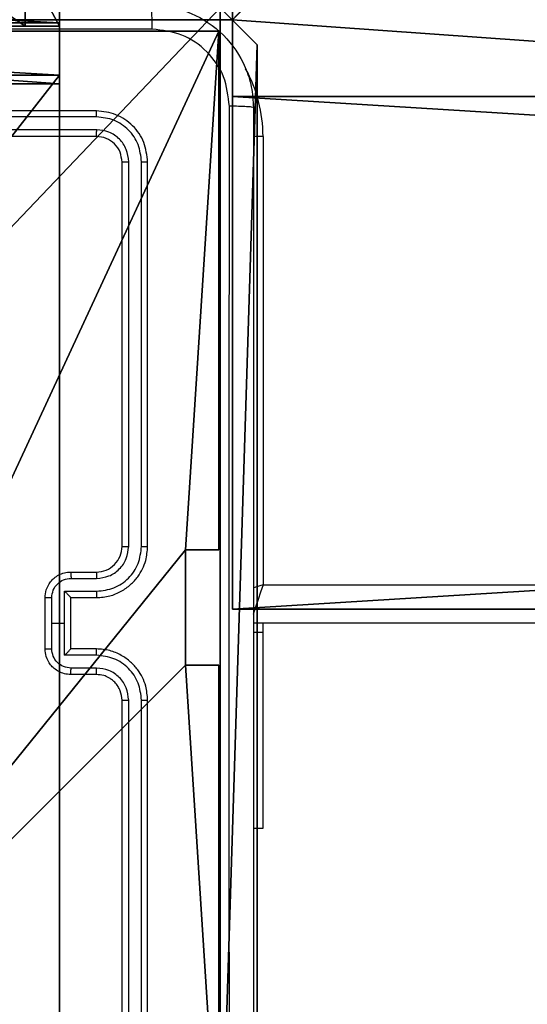
# Model space of a CAD drawing. Units: centimetres. Extents: x -321 to 371, y -319 to 318.
# Drawn here: x 13 to 17, y -116 to -108 of the extents above; entities that cross this region are included whole.
import ezdxf

# ---------------------------------------------------------------- set-up
doc = ezdxf.new("R2010")
doc.units = ezdxf.units.CM
doc.header["$LTSCALE"] = 2.54
doc.layers.get('0').update_dxf_attribs({"true_color": 0xff5454})
doc.layers.add('VP-EQ', color=7, linetype='Continuous', true_color=0x8a3492)

# ---------------------------------------------------------------- blocks, each defined once
blk = doc.blocks.new('Grupuj_229')
at = {"color": 28, "true_color": 0x301b02}
for p, q in [((4.6, 74), (4.6, 69.4)), ((69.4, 74), (4.6, 74)), ((69.4, 74, 1.5179), (4.6, 74, 1.5179)), ((4.6, 74, 1.5179), (4.6, 69.4, 1.5179)), ((69.4, 74), (4.6, 74)), ((4.6, 74), (4.6, 74, 1.5179)), ((69.4, 74, 1.5179), (4.6, 74, 1.5179)), ((4.6, 74), (4.6, 69.4)), ((4.6, 74, 1.5179), (4.6, 69.4, 1.5179)), ((4.6, 74), (4.6, 74, 1.5179)), ((4.6, 69.4), (0, 69.4)), ((4.6, 69.4, 1.5179), (0, 69.4, 1.5179)), ((4.6, 69.4), (0, 69.4)), ((4.6, 69.4, 1.5179), (0, 69.4, 1.5179)), ((4.6, 69.4), (4.6, 69.4, 1.5179)), ((4.6, 69.4), (4.6, 69.4, 1.5179))]:
    blk.add_line(p, q, dxfattribs=at)
at = {"color": 0}
mesh = blk.add_polyface(dxfattribs=at)
corners = [(69.4, 74), (4.6, 69.4), (4.6, 74), (69.4, 4.6), (69.4, 69.4), (74, 4.6), (74, 69.4), (0, 69.4), (4.6, 4.6), (0, 4.6), (4.6, 0), (69.4, 0)]
mesh.append_faces([[corners[k] for k in face] for face in [(0, 1, 2), (5, 4, 6), (7, 8, 9)]], dxfattribs={"vtx0": -1, "color": 0})
mesh.append_faces([[corners[k] for k in face] for face in [(3, 4, 5), (8, 1, 10), (10, 1, 11), (11, 1, 3)]], dxfattribs={"vtx0": -1, "vtx1": -1, "color": 0})
mesh.append_faces([[corners[k] for k in face] for face in [(1, 0, 3)]], dxfattribs={"vtx0": -1, "vtx1": -1, "vtx2": -1, "color": 0})
mesh.append_faces([[corners[k] for k in face] for face in [(3, 0, 4), (8, 7, 1)]], dxfattribs={"vtx0": -1, "vtx2": -1, "color": 0})
mesh = blk.add_polyface(dxfattribs=at)
corners = [(69.4, 0, 1.5179), (4.6, 4.6, 1.5179), (4.6, 0, 1.5179), (4.6, 69.4, 1.5179), (74, 4.6, 1.5179), (69.4, 69.4, 1.5179), (69.4, 4.6, 1.5179), (74, 69.4, 1.5179), (69.4, 74, 1.5179), (4.6, 74, 1.5179), (0, 69.4, 1.5179), (0, 4.6, 1.5179)]
mesh.append_faces([[corners[k] for k in face] for face in [(0, 1, 2), (5, 4, 7), (3, 8, 9), (1, 10, 11)]], dxfattribs={"vtx0": -1, "color": 0})
mesh.append_faces([[corners[k] for k in face] for face in [(4, 5, 6), (6, 3, 0), (8, 6, 5), (10, 1, 3)]], dxfattribs={"vtx0": -1, "vtx1": -1, "color": 0})
mesh.append_faces([[corners[k] for k in face] for face in [(1, 0, 3), (8, 3, 6)]], dxfattribs={"vtx0": -1, "vtx1": -1, "vtx2": -1, "color": 0})
at = {"color": 28, "true_color": 0x301b02}
mesh = blk.add_polyface(dxfattribs=at)
corners = [(4.6, 74, 1.5179), (69.4, 74), (4.6, 74), (69.4, 74, 1.5179)]
mesh.append_faces([[corners[k] for k in face] for face in [(0, 1, 2), (1, 0, 3)]], dxfattribs={"vtx0": -1, "color": 28})
mesh = blk.add_polyface(dxfattribs=at)
corners = [(4.6, 74, 1.5179), (4.6, 69.4), (4.6, 69.4, 1.5179), (4.6, 74)]
mesh.append_faces([[corners[k] for k in face] for face in [(0, 1, 2), (1, 0, 3)]], dxfattribs={"vtx0": -1, "color": 28})
mesh = blk.add_polyface(dxfattribs=at)
corners = [(0, 69.4, 1.5179), (4.6, 69.4), (0, 69.4), (4.6, 69.4, 1.5179)]
mesh.append_faces([[corners[k] for k in face] for face in [(0, 1, 2), (1, 0, 3)]], dxfattribs={"vtx0": -1, "color": 28})
blk = doc.blocks.new('Grupuj_180')
at = {"color": 0}
for p, q in [((0, 4), (64.8, 4)), ((0, 4), (64.8, 4)), ((0, 4, 4), (64.8, 4, 4)), ((0, 4, 4), (64.8, 4, 4)), ((64.8, 4), (64.8, 0)), ((64.8, 4), (64.8, 4, 4)), ((64.8, 4, 4), (64.8, 0, 4)), ((64.8, 4), (64.8, 0)), ((64.8, 4), (64.8, 4, 4)), ((64.8, 4, 4), (64.8, 0, 4)), ((64.8, 0), (0, 0)), ((64.8, 0, 4), (0, 0, 4)), ((64.8, 0), (0, 0)), ((64.8, 0, 4), (0, 0, 4)), ((64.8, 0), (64.8, 0, 4)), ((64.8, 0), (64.8, 0, 4))]:
    blk.add_line(p, q, dxfattribs=at)
mesh = blk.add_polyface(dxfattribs=at)
corners = [(64.8, 4), (0, 0), (0, 4), (64.8, 0)]
mesh.append_faces([[corners[k] for k in face] for face in [(0, 1, 2), (1, 0, 3)]], dxfattribs={"vtx0": -1, "color": 0})
mesh = blk.add_polyface(dxfattribs=at)
corners = [(0, 4), (64.8, 4, 4), (64.8, 4), (0, 4, 4)]
mesh.append_faces([[corners[k] for k in face] for face in [(0, 1, 2), (1, 0, 3)]], dxfattribs={"vtx0": -1, "color": 0})
mesh = blk.add_polyface(dxfattribs=at)
corners = [(64.8, 0, 4), (0, 4, 4), (0, 0, 4), (64.8, 4, 4)]
mesh.append_faces([[corners[k] for k in face] for face in [(0, 1, 2), (1, 0, 3)]], dxfattribs={"vtx0": -1, "color": 0})
mesh = blk.add_polyface(dxfattribs=at)
corners = [(64.8, 4), (64.8, 0, 4), (64.8, 0), (64.8, 4, 4)]
mesh.append_faces([[corners[k] for k in face] for face in [(0, 1, 2), (1, 0, 3)]], dxfattribs={"vtx0": -1, "color": 0})
mesh = blk.add_polyface(dxfattribs=at)
corners = [(64.8, 0), (0, 0, 4), (0, 0), (64.8, 0, 4)]
mesh.append_faces([[corners[k] for k in face] for face in [(0, 1, 2), (1, 0, 3)]], dxfattribs={"vtx0": -1, "color": 0})
blk = doc.blocks.new('Grupuj_228')
at = {"color": 0, "rotation": 180}
blk.add_blockref('Grupuj_180', (69.4, 74), dxfattribs=at)
blk = doc.blocks.new('Grupuj_181')
at = {"color": 18, "true_color": 0x020202, "extrusion": (0, -8.32667e-16, -1), "rotation": 180}
blk.add_blockref('Grupuj_229', (0, 74, -5.5179), dxfattribs=at)
at = {"color": 18, "true_color": 0x060606, "extrusion": (0, -8.32667e-16, -1), "rotation": 180}
blk.add_blockref('Grupuj_228', (0, 74, -4), dxfattribs=at)
blk = doc.blocks.new('podest_kwadratowy_LOW')
at = {"color": 18, "true_color": 0x020202}
blk.add_blockref('Grupuj_181', (0, -10.3263, 1.7386), dxfattribs=at)
blk = doc.blocks.new('Komponent_46')
at = {"color": 0}
for p, q in [((4.9498, 9, 188.2241), (9, 9, 188.2241)), ((4.9498, 9, 188.2241), (9, 9, 188.2241)), ((4.9498, 9, 86.4304), (9, 9, 86.4304)), ((9, 9, 188.2241), (9, 4.9502, 188.2241)), ((9, 9, 86.4304), (9, 9, 188.2241)), ((9, 9, 86.4304), (9, 4.9502, 86.4304)), ((9, 9, 86.4304), (9, 9, 188.2241)), ((9, 9, 188.2241), (9, 4.9502, 188.2241)), ((8.7424, 4.0502, 188.2241), (8.7424, 4.9502, 188.2241)), ((8.7424, 4.9502, 188.2241), (9, 4.9502, 188.2241)), ((8.7424, 4.9502, 188.2241), (9, 4.9502, 188.2241)), ((8.7424, 4.9502, 86.4304), (8.7424, 4.9502, 188.2241)), ((8.7424, 4.9502, 86.4304), (9, 4.9502, 86.4304)), ((8.7424, 4.0502, 86.4304), (8.7424, 4.9502, 86.4304)), ((8.7424, 4.9502, 86.4304), (8.7424, 4.9502, 188.2241)), ((8.7424, 4.0502, 188.2241), (8.7424, 4.9502, 188.2241)), ((9, 4.9502, 86.4304), (9, 4.9502, 188.2241)), ((9, 4.9502, 86.4304), (9, 4.9502, 188.2241)), ((8.7424, 4.0502, 188.2241), (9, 4.0502, 188.2241)), ((8.7424, 4.0502, 86.4304), (8.7424, 4.0502, 188.2241)), ((8.7424, 4.0502, 86.4304), (8.7424, 4.0502, 188.2241)), ((8.7424, 4.0502, 188.2241), (9, 4.0502, 188.2241)), ((8.7424, 4.0502, 86.4304), (9, 4.0502, 86.4304)), ((9, 4.0502, 188.2241), (9, 0, 188.2241)), ((9, 4.0502, 86.4304), (9, 0, 86.4304)), ((9, 4.0502, 86.4304), (9, 4.0502, 188.2241)), ((9, 4.0502, 188.2241), (9, 0, 188.2241)), ((9, 4.0502, 86.4304), (9, 4.0502, 188.2241))]:
    blk.add_line(p, q, dxfattribs=at)
at = {"color": 59, "true_color": 0x614a34}
mesh = blk.add_polyface(dxfattribs=at)
corners = [(9, 0, 188.2241), (4.95, 0.2576, 188.2241), (4.95, 0, 188.2241), (8.7424, 4.0502, 188.2241), (9, 4.0502, 188.2241), (0, 0, 188.2241), (0.2576, 4.05, 188.2241), (0, 4.05, 188.2241), (4.05, 0, 188.2241), (0.2576, 4.95, 188.2241), (4.0498, 8.7424, 188.2241), (4.05, 0.2576, 188.2241), (4.9498, 8.7424, 188.2241), (4.9498, 9, 188.2241), (9, 9, 188.2241), (8.7424, 4.9502, 188.2241), (9, 4.9502, 188.2241), (0, 9, 188.2241), (0, 4.95, 188.2241), (4.0498, 9, 188.2241)]
mesh.append_faces([[corners[k] for k in face] for face in [(0, 1, 2), (3, 0, 4), (5, 6, 7), (14, 15, 16), (9, 17, 18)]], dxfattribs={"vtx0": -1, "color": 59})
mesh.append_faces([[corners[k] for k in face] for face in [(6, 8, 9), (10, 11, 12), (12, 1, 13), (13, 1, 14), (15, 1, 3), (17, 9, 19), (19, 9, 10)]], dxfattribs={"vtx0": -1, "vtx1": -1, "color": 59})
mesh.append_faces([[corners[k] for k in face] for face in [(1, 0, 3), (9, 8, 10), (14, 1, 15)]], dxfattribs={"vtx0": -1, "vtx1": -1, "vtx2": -1, "color": 59})
mesh.append_faces([[corners[k] for k in face] for face in [(6, 5, 8), (10, 8, 11), (12, 11, 1)]], dxfattribs={"vtx0": -1, "vtx2": -1, "color": 59})
mesh = blk.add_polyface(dxfattribs=at)
corners = [(4.9498, 9, 188.2241), (9, 9, 86.4304), (4.9498, 9, 86.4304), (9, 9, 188.2241)]
mesh.append_faces([[corners[k] for k in face] for face in [(0, 1, 2), (1, 0, 3)]], dxfattribs={"vtx0": -1, "color": 59})
mesh = blk.add_polyface(dxfattribs=at)
corners = [(9, 9, 86.4304), (9, 4.9502, 188.2241), (9, 4.9502, 86.4304), (9, 9, 188.2241)]
mesh.append_faces([[corners[k] for k in face] for face in [(0, 1, 2), (1, 0, 3)]], dxfattribs={"vtx0": -1, "color": 59})
mesh = blk.add_polyface(dxfattribs=at)
corners = [(9, 4.9502, 188.2241), (8.7424, 4.9502, 86.4304), (9, 4.9502, 86.4304), (8.7424, 4.9502, 188.2241)]
mesh.append_faces([[corners[k] for k in face] for face in [(0, 1, 2), (1, 0, 3)]], dxfattribs={"vtx0": -1, "color": 59})
mesh = blk.add_polyface(dxfattribs=at)
corners = [(8.7424, 4.9502, 86.4304), (8.7424, 4.0502, 188.2241), (8.7424, 4.0502, 86.4304), (8.7424, 4.9502, 188.2241)]
mesh.append_faces([[corners[k] for k in face] for face in [(0, 1, 2), (1, 0, 3)]], dxfattribs={"vtx0": -1, "color": 59})
mesh = blk.add_polyface(dxfattribs=at)
corners = [(8.7424, 4.0502, 188.2241), (9, 4.0502, 86.4304), (8.7424, 4.0502, 86.4304), (9, 4.0502, 188.2241)]
mesh.append_faces([[corners[k] for k in face] for face in [(0, 1, 2), (1, 0, 3)]], dxfattribs={"vtx0": -1, "color": 59})
mesh = blk.add_polyface(dxfattribs=at)
corners = [(9, 4.0502, 86.4304), (9, 0, 188.2241), (9, 0, 86.4304), (9, 4.0502, 188.2241)]
mesh.append_faces([[corners[k] for k in face] for face in [(0, 1, 2), (1, 0, 3)]], dxfattribs={"vtx0": -1, "color": 59})
blk = doc.blocks.new('Grupuj_203')
at = {"color": 0}
for p, q in [((0.2886, 26.6, 1.5), (0, 25.7902, 1.5)), ((0.2886, 26.6), (0, 25.7902)), ((0.2886, 26.6), (0, 25.7902)), ((0.2886, 26.6, 1.5), (0, 25.7902, 1.5)), ((0, 25.7902, 1.5), (0, 0.8098, 1.5)), ((0, 25.7902, 1.5), (0, 0.8098, 1.5)), ((0, 25.7902), (0, 25.7902, 1.5)), ((0, 25.7902), (0, 0.8098)), ((0, 25.7902), (0, 0.8098)), ((0, 25.7902), (0, 25.7902, 1.5))]:
    blk.add_line(p, q, dxfattribs=at)
mesh = blk.add_polyface(dxfattribs=at)
corners = [(0.2886, 0, 1.5), (0, 25.7902, 1.5), (0, 0.8098, 1.5), (0.2886, 26.6, 1.5), (9.3114, 0, 1.5), (9.3114, 26.6, 1.5), (9.6, 0.8098, 1.5), (9.6, 25.7902, 1.5)]
mesh.append_faces([[corners[k] for k in face] for face in [(0, 1, 2), (5, 6, 7)]], dxfattribs={"vtx0": -1, "color": 0})
mesh.append_faces([[corners[k] for k in face] for face in [(1, 0, 3), (3, 4, 5)]], dxfattribs={"vtx0": -1, "vtx1": -1, "color": 0})
mesh.append_faces([[corners[k] for k in face] for face in [(3, 0, 4), (5, 4, 6)]], dxfattribs={"vtx0": -1, "vtx2": -1, "color": 0})
mesh = blk.add_polyface(dxfattribs=at)
corners = [(0, 25.7902), (0.2886, 0), (0, 0.8098), (0.2886, 26.6), (9.3114, 0), (9.3114, 26.6), (9.6, 25.7902), (9.6, 0.8098)]
mesh.append_faces([[corners[k] for k in face] for face in [(0, 1, 2), (4, 6, 7)]], dxfattribs={"vtx0": -1, "color": 0})
mesh.append_faces([[corners[k] for k in face] for face in [(1, 3, 4)]], dxfattribs={"vtx0": -1, "vtx1": -1, "color": 0})
mesh.append_faces([[corners[k] for k in face] for face in [(1, 0, 3), (4, 3, 5), (4, 5, 6)]], dxfattribs={"vtx0": -1, "vtx2": -1, "color": 0})
mesh = blk.add_polyface(dxfattribs=at)
corners = [(0.2886, 26.6, 1.5), (0, 25.7902), (0, 25.7902, 1.5), (0.2886, 26.6)]
mesh.append_faces([[corners[k] for k in face] for face in [(0, 1, 2), (1, 0, 3)]], dxfattribs={"vtx0": -1, "color": 0})
mesh = blk.add_polyface(dxfattribs=at)
corners = [(0, 0.8098, 1.5), (0, 25.7902), (0, 0.8098), (0, 25.7902, 1.5)]
mesh.append_faces([[corners[k] for k in face] for face in [(0, 1, 2), (1, 0, 3)]], dxfattribs={"vtx0": -1, "color": 0})
blk = doc.blocks.new('3DGeom_3912_Defintion_1')
at = {"color": 18, "true_color": 0x030303, "yscale": 0.3564000000000001, "rotation": 360}
blk.add_blockref('Grupuj_203', (-4.7217, -4.7842, -0.4824), dxfattribs=at)
blk = doc.blocks.new('Grupuj_150')
at = {"color": 0, "extrusion": (8.93165e-17, -4.44089e-16, -1)}
blk.add_blockref('3DGeom_3912_Defintion_1', (-4.8783, 4.7842, -189.2417), dxfattribs=at)
at = {"color": 0}
blk.add_blockref('Komponent_46', (0.3, 0.3), dxfattribs=at)
blk = doc.blocks.new('noga_WOODEN_LOW')
at = {"color": 0}
blk.add_blockref('Grupuj_150', (0, 0), dxfattribs=at)
blk = doc.blocks.new('Grupuj_102')
at = {"color": 0}
for p, q in [((9.1365, 0), (9.1365, 6.5)), ((9.1365, 0), (9.1365, 6.5)), ((9.2052, 0, 0.5), (9.2052, 6.5, 0.5)), ((9.2052, 0, 0.5), (9.2052, 6.5, 0.5)), ((9.5877, 6.5, 7.5), (9.5877, 0, 7.5)), ((9.5877, 0, 0.8825), (9.5877, 6.5, 0.8825)), ((9.5877, 6.5, 7.5), (9.5877, 0, 7.5)), ((9.5877, 0, 0.8825), (9.5877, 6.5, 0.8825)), ((9.5877, 6.5, 7.5), (9.5877, 0, 7.5)), ((9.6121, 0, 0.1274), (9.6121, 6.5, 0.1274)), ((9.6121, 0, 0.1274), (9.6121, 6.5, 0.1274)), ((9.5877, 0.2679, 8.5), (10.0877, 0.2679, 8.5)), ((9.5877, 0.2679, 8.5), (10.0877, 0.2679, 8.5)), ((0.8825, 0, 0.5), (9.2052, 0, 0.5)), ((0.8825, 0, 0.5), (9.2052, 0, 0.5)), ((9.1365, 0), (0.9511, 0)), ((9.1365, 0), (0.9511, 0)), ((9.5877, 0, 0.8825), (9.2052, 0, 0.5)), ((9.5877, 0, 0.8825), (9.2052, 0, 0.5)), ((9.5877, 0, 7.5), (10.0877, 0, 7.5)), ((9.5877, 0, 0.8825), (9.5877, 0, 7.5)), ((9.5877, 0, 7.5), (10.0877, 0, 7.5)), ((9.5877, 0, 0.8825), (9.5877, 0, 7.5)), ((9.5877, 0, 7.5), (10.0877, 0, 7.5))]:
    blk.add_line(p, q, dxfattribs=at)
at = {"color": 0, "extrusion": (1, 0, 0)}
blk.add_arc((2, 7.5, 9.5877), 2, 90, 180, dxfattribs=at)
blk.add_arc((2, 7.5, 9.5877), 2, 90, 180, dxfattribs=at)
blk.add_arc((2, 7.5, 9.5877), 2, 90, 180, dxfattribs=at)
blk.add_arc((2, 7.5, 9.5877), 2, 90, 180, dxfattribs=at)
at = {"color": 0, "extrusion": (-3.79496e-14, 1, 7.51991e-17)}
blk.add_arc((-9.1365, 0.9511), 0.9511, 180, 270, dxfattribs=at)
blk.add_arc((-9.1365, 0.9511), 0.9511, 180, 270, dxfattribs=at)
blk.add_arc((-9.1365, 0.9511), 0.9511, 180, 270, dxfattribs=at)
blk.add_arc((-9.1365, 0.9511), 0.9511, 180, 270, dxfattribs=at)
at = {"color": 0}
mesh = blk.add_polyface(dxfattribs=at)
corners = [(9.2052, 0, 0.5), (0.8825, 6.5, 0.5), (0.8825, 0, 0.5), (9.2052, 6.5, 0.5)]
mesh.append_faces([[corners[k] for k in face] for face in [(0, 1, 2), (1, 0, 3)]], dxfattribs={"vtx0": -1, "color": 0})
mesh = blk.add_polyface(dxfattribs=at)
corners = [(9.1365, 6.5), (0.9511, 0), (0.9511, 6.5), (9.1365, 0)]
mesh.append_faces([[corners[k] for k in face] for face in [(0, 1, 2), (1, 0, 3)]], dxfattribs={"vtx0": -1, "color": 0})
mesh = blk.add_polyface(dxfattribs=at)
corners = [(9.6121, 6.5, 0.1274), (9.1365, 0), (9.1365, 6.5), (9.6121, 0, 0.1274)]
mesh.append_faces([[corners[k] for k in face] for face in [(0, 1, 2), (1, 0, 3)]], dxfattribs={"vtx0": -1, "color": 0})
mesh = blk.add_polyface(dxfattribs=at)
corners = [(9.5877, 6.5, 0.8825), (9.2052, 0, 0.5), (9.5877, 0, 0.8825), (9.2052, 6.5, 0.5)]
mesh.append_faces([[corners[k] for k in face] for face in [(0, 1, 2), (1, 0, 3)]], dxfattribs={"vtx0": -1, "color": 0})
mesh = blk.add_polyface(dxfattribs=at)
corners = [(10.0877, 0, 7.5), (9.5877, 6.5, 7.5), (9.5877, 0, 7.5), (10.0877, 6.5, 7.5)]
mesh.append_faces([[corners[k] for k in face] for face in [(0, 1, 2), (1, 0, 3)]], dxfattribs={"vtx0": -1, "color": 0})
mesh = blk.add_polyface(dxfattribs=at)
corners = [(9.5877, 6.5, 7.5), (9.5877, 0, 0.8825), (9.5877, 0, 7.5), (9.5877, 6.5, 0.8825)]
mesh.append_faces([[corners[k] for k in face] for face in [(0, 1, 2), (1, 0, 3)]], dxfattribs={"vtx0": -1, "color": 0})
mesh = blk.add_polyface(dxfattribs=at)
corners = [(9.5877, 0.2679, 8.5), (9.5877, 6.5, 7.5), (9.5877, 0, 7.5), (9.5877, 1, 9.2321), (9.5877, 2, 9.5), (9.5877, 4.5, 9.5), (9.5877, 5.5, 9.2321), (9.5877, 6.2321, 8.5)]
mesh.append_faces([[corners[k] for k in face] for face in [(0, 1, 2), (1, 6, 7)]], dxfattribs={"vtx0": -1, "color": 0})
mesh.append_faces([[corners[k] for k in face] for face in [(1, 0, 3), (1, 3, 4), (1, 4, 5), (1, 5, 6)]], dxfattribs={"vtx0": -1, "vtx2": -1, "color": 0})
mesh = blk.add_polyface(dxfattribs=at)
corners = [(9.9603, 6.5, 0.4756), (9.6121, 0, 0.1274), (9.6121, 6.5, 0.1274), (9.9603, 0, 0.4756)]
mesh.append_faces([[corners[k] for k in face] for face in [(0, 1, 2), (1, 0, 3)]], dxfattribs={"vtx0": -1, "color": 0})
mesh = blk.add_polyface(dxfattribs=at)
corners = [(10.0877, 1, 9.2321), (9.5877, 0.2679, 8.5), (10.0877, 0.2679, 8.5), (9.5877, 1, 9.2321)]
mesh.append_faces([[corners[k] for k in face] for face in [(0, 1, 2), (1, 0, 3)]], dxfattribs={"vtx0": -1, "color": 0})
mesh = blk.add_polyface(dxfattribs=at)
corners = [(10.0877, 0.2679, 8.5), (9.5877, 0, 7.5), (10.0877, 0, 7.5), (9.5877, 0.2679, 8.5)]
mesh.append_faces([[corners[k] for k in face] for face in [(0, 1, 2), (1, 0, 3)]], dxfattribs={"vtx0": -1, "color": 0})
mesh = blk.add_polyface(dxfattribs=at)
corners = [(9.6121, 0, 0.1274), (0.9511, 0), (9.1365, 0), (0.4756, 0, 0.1274), (9.9603, 0, 0.4756), (0.1274, 0, 0.4756), (9.2052, 0, 0.5), (10.0877, 0, 0.9511), (9.5877, 0, 0.8825), (9.5877, 0, 7.5), (10.0877, 0, 7.5), (0.8825, 0, 0.5), (0, 0, 0.9511), (0.5, 0, 0.8825), (0.5, 0, 7.5), (0, 0, 7.5)]
mesh.append_faces([[corners[k] for k in face] for face in [(0, 1, 2), (9, 7, 10), (12, 14, 15)]], dxfattribs={"vtx0": -1, "color": 0})
mesh.append_faces([[corners[k] for k in face] for face in [(1, 0, 3), (3, 4, 5), (6, 7, 8), (8, 7, 9), (5, 11, 12), (11, 5, 6)]], dxfattribs={"vtx0": -1, "vtx1": -1, "color": 0})
mesh.append_faces([[corners[k] for k in face] for face in [(5, 4, 6)]], dxfattribs={"vtx0": -1, "vtx1": -1, "vtx2": -1, "color": 0})
mesh.append_faces([[corners[k] for k in face] for face in [(3, 0, 4), (6, 4, 7), (12, 11, 13), (12, 13, 14)]], dxfattribs={"vtx0": -1, "vtx2": -1, "color": 0})
blk = doc.blocks.new('Grupuj_105')
at = {"color": 0}
blk.add_blockref('Grupuj_102', (0, 0, 9.5033), dxfattribs=at)
blk = doc.blocks.new('kotwa_WOODEN_LOW')
at = {"color": 254, "true_color": 0xe2e2e2}
blk.add_blockref('Grupuj_105', (0, 0), dxfattribs=at)
blk = doc.blocks.new('Grupuj_106')
at = {"color": 0, "rotation": 89.9999999999884}
blk.add_blockref('kotwa_WOODEN_LOW', (8.0576, 0), dxfattribs=at)
at = {"color": 0}
blk.add_blockref('noga_WOODEN_LOW', (0, 0.2489, -76.4264), dxfattribs=at)
blk = doc.blocks.new('Grupuj_1')
at = {"color": 0}
for name, p in [('podest_kwadratowy_LOW', (181.1551, 65.4882, 27.7476)), ('Grupuj_106', (176.3475, 50.1242))]:
    blk.add_blockref(name, p, dxfattribs=at)
blk = doc.blocks.new('1503')
at = {"color": 7, "linetype": 'Continuous', "lineweight": 25}
for p, q in [((1082.0195, 690.0848), (1079.0195, 690.0848)), ((1082.0219, 690.0374), (1079.0199, 690.0374)), ((1082.0195, 689.8848), (1079.0195, 689.8848)), ((1082.0219, 689.9374), (1079.0199, 689.9373)), ((1083.3195, 689.8848), (1083.3195, 686.3848)), ((1082.2195, 686.6848), (1082.2195, 689.6848)), ((1082.272, 686.6852), (1082.2721, 689.6872)), ((1082.3721, 686.6852), (1082.3721, 689.6872)), ((1082.4195, 686.6848), (1082.4195, 689.6848)), ((1081.8195, 686.4848), (1082.0195, 686.4848)), ((1081.8217, 686.4351), (1082.0218, 686.4351)), ((1083.3195, 686.3848), (1147.5195, 686.3848)), ((1081.6195, 685.8848), (1081.6195, 686.2848)), ((1081.6716, 686.0848), (1081.6716, 686.285)), ((1081.7717, 686.335), (1082.0218, 686.335)), ((1081.7717, 686.0848), (1081.7717, 686.335)), ((1081.8195, 686.2849), (1081.8195, 686.2848)), ((1081.8195, 686.2848), (1082.0195, 686.2848)), ((1081.8195, 685.8848), (1081.8195, 686.2848)), ((1081.6716, 685.8847), (1081.6716, 686.0848)), ((1081.6716, 686.0848), (1081.7717, 686.0848)), ((1081.7717, 685.8347), (1081.7717, 686.0848)), ((1147.6195, 686.0848), (1083.2445, 686.0848)), ((1083.3195, 686.0135), (1083.3195, 686.0848)), ((1083.3195, 686.0135), (1083.2445, 686.0135)), ((1083.3195, 684.4848), (1083.3195, 686.0135)), ((1082.0195, 685.8848), (1081.8195, 685.8848)), ((1081.8195, 685.8848), (1081.8195, 685.8848)), ((1082.0218, 685.8347), (1081.7717, 685.8347)), ((1082.0218, 685.7346), (1081.8217, 685.7346)), ((1082.0195, 685.6848), (1081.8195, 685.6848)), ((1082.2195, 682.4848), (1082.2195, 685.4848)), ((1082.2721, 682.4825), (1082.272, 685.4845)), ((1082.3721, 682.4825), (1082.3721, 685.4845)), ((1082.4195, 682.4848), (1082.4195, 685.4848)), ((1083.2445, 684.4848), (1083.3195, 684.4848))]:
    blk.add_line(p, q, dxfattribs=at)
at = {"color": 8, "linetype": 'Continuous', "lineweight": 25}
blk.add_line((1083.3195, 689.8848), (1083.2433, 689.8848), dxfattribs=at)
at = {"color": 8, "linetype": 'Continuous', "lineweight": 25, "flags": 128}
for points in [[(1083.3195, 686.3848), (1083.261, 686.3653), (1083.2416, 686.3589)], [(1083.3195, 686.3848), (1083.3, 686.3263), (1083.2813, 686.27), (1083.264, 686.2182), (1083.2488, 686.1727), (1083.2422, 686.1529)]]:
    blk.add_lwpolyline(points, dxfattribs=at)
at = {"color": 8, "linetype": 'Continuous', "lineweight": 25}
blk.add_arc((1082.2195, 689.8848), 1.1, 0, 28.74555, dxfattribs=at)
at = {"color": 7, "linetype": 'Continuous', "lineweight": 25}
blk.add_arc((1082.0196, 686.6848), 0.2, 269.99536, 0.00464, dxfattribs=at)
for points, knots in [([(1082.4553, 690.7222), (1082.455, 690.7471), (1082.4546, 690.797), (1082.4521, 690.8587), (1082.4486, 690.9011), (1082.4459, 690.9069), (1082.4445, 690.9098)], [0, 0, 0, 0, 0.250427, 0.500152, 0.750073, 1, 1, 1, 1]), ([(1082.4445, 690.9098), (1082.4991, 690.9066), (1082.6067, 690.9002), (1082.8069, 690.8353), (1083.0246, 690.6898), (1083.1701, 690.472), (1083.2349, 690.2719), (1083.2413, 690.1643), (1083.2445, 690.1099)], [0, 0, 0, 0, 0.130545, 0.257579, 0.500013, 0.742676, 0.869629, 1, 1, 1, 1]), ([(1082.4553, 690.7222), (1081.5588, 690.7221), (1079.7659, 690.722), (1077.0732, 690.722), (1075.2803, 690.7221), (1074.3838, 690.7222)], [0, 0, 0, 0, 0.333336, 0.666664, 1, 1, 1, 1]), ([(1083.0569, 690.1206), (1083.0478, 690.1993), (1083.0297, 690.3568), (1082.8907, 690.556), (1082.6914, 690.6944), (1082.534, 690.7129), (1082.4553, 690.7222)], [0, 0, 0, 0, 0.249958, 0.500062, 0.749966, 1, 1, 1, 1]), ([(1083.0569, 682.0491), (1083.0568, 682.9456), (1083.0567, 684.7384), (1083.0567, 687.4312), (1083.0568, 689.2241), (1083.0569, 690.1206)], [0, 0, 0, 0, 0.333337, 0.666663, 1, 1, 1, 1]), ([(1083.2445, 690.1099), (1083.2416, 690.1112), (1083.2358, 690.1139), (1083.1934, 690.1174), (1083.1317, 690.1199), (1083.0818, 690.1203), (1083.0569, 690.1206)], [0, 0, 0, 0, 0.24994, 0.499867, 0.749566, 1, 1, 1, 1]), ([(1083.2445, 690.1099), (1083.2445, 689.2159), (1083.2445, 687.4277), (1083.2445, 684.742), (1083.2445, 682.9538), (1083.2445, 682.0598)], [0, 0, 0, 0, 0.333297, 0.666703, 1, 1, 1, 1]), ([(1082.0219, 690.0374), (1082.0218, 690.0445), (1082.0217, 690.0585), (1082.0211, 690.074), (1082.0203, 690.0831), (1082.0198, 690.0843), (1082.0195, 690.0848)], [0, 0, 0, 0, 0.279904, 0.559098, 0.779556, 1, 1, 1, 1]), ([(1082.4195, 689.6848), (1082.4135, 689.7373), (1082.4015, 689.8421), (1082.309, 689.9743), (1082.1767, 690.0668), (1082.0719, 690.0788), (1082.0195, 690.0848)], [0, 0, 0, 0, 0.250125, 0.50011, 0.750042, 1, 1, 1, 1]), ([(1082.3721, 689.6872), (1082.3666, 689.7329), (1082.3555, 689.8242), (1082.2883, 689.9219), (1082.218, 689.9801), (1082.1368, 690.0245), (1082.0678, 690.0323), (1082.0219, 690.0374)], [0, 0, 0, 0, 0.24962, 0.499202, 0.623797, 0.749852, 1, 1, 1, 1]), ([(1082.0195, 689.8848), (1082.0199, 689.8859), (1082.0206, 689.888), (1082.0214, 689.9021), (1082.0219, 689.9195), (1082.0219, 689.9314), (1082.0219, 689.9374)], [0, 0, 0, 0, 0.279831, 0.558879, 0.779346, 1, 1, 1, 1]), ([(1082.2195, 689.6848), (1082.2165, 689.7111), (1082.2105, 689.7635), (1082.1643, 689.8296), (1082.0981, 689.8758), (1082.0457, 689.8818), (1082.0195, 689.8848)], [0, 0, 0, 0, 0.2501811, 0.5001525, 0.7499851, 1, 1, 1, 1]), ([(1082.2721, 689.6872), (1082.2684, 689.72), (1082.2628, 689.7693), (1082.2311, 689.8273), (1082.1895, 689.8775), (1082.1198, 689.9255), (1082.0545, 689.9334), (1082.0219, 689.9374)], [0, 0, 0, 0, 0.250167, 0.376186, 0.50079, 0.750363, 1, 1, 1, 1]), ([(1082.2195, 689.6848), (1082.2206, 689.6852), (1082.2227, 689.6859), (1082.2368, 689.6867), (1082.2542, 689.6871), (1082.2661, 689.6872), (1082.2721, 689.6872)], [0, 0, 0, 0, 0.279796, 0.559097, 0.779461, 1, 1, 1, 1]), ([(1082.3721, 689.6872), (1082.3792, 689.6871), (1082.3932, 689.687), (1082.4087, 689.6864), (1082.4178, 689.6856), (1082.419, 689.6851), (1082.4195, 689.6848)], [0, 0, 0, 0, 0.279797, 0.559052, 0.77946, 1, 1, 1, 1]), ([(1082.0195, 686.2848), (1082.0546, 686.2875), (1082.1223, 686.2926), (1082.2134, 686.3311), (1082.2872, 686.3834), (1082.3573, 686.4613), (1082.4097, 686.5636), (1082.4165, 686.6478), (1082.4195, 686.6848)], [0, 0, 0, 0, 0.1676706, 0.323207, 0.4666159, 0.5978758, 0.8230322, 1, 1, 1, 1]), ([(1082.0218, 686.335), (1082.0677, 686.3403), (1082.1594, 686.351), (1082.2753, 686.4318), (1082.3553, 686.5479), (1082.3665, 686.6394), (1082.3721, 686.6852)], [0, 0, 0, 0, 0.2504581, 0.5001439, 0.7500819, 1, 1, 1, 1]), ([(1082.0218, 686.4351), (1082.0546, 686.4389), (1082.1201, 686.4465), (1082.2029, 686.5042), (1082.26, 686.5871), (1082.268, 686.6525), (1082.272, 686.6852)], [0, 0, 0, 0, 0.250446, 0.50013, 0.750096, 1, 1, 1, 1]), ([(1082.2195, 686.6848), (1082.2197, 686.6849), (1082.2202, 686.6849), (1082.2234, 686.685), (1082.2282, 686.6851), (1082.2348, 686.6851), (1082.2429, 686.6852), (1082.252, 686.6852), (1082.2619, 686.6852), (1082.2686, 686.6852), (1082.272, 686.6852)], [0, 0, 0, 0, 0.1250238, 0.2500929, 0.3751983, 0.4999117, 0.6246519, 0.749794, 0.8748727, 1, 1, 1, 1]), ([(1082.3721, 686.6852), (1082.3784, 686.6852), (1082.3909, 686.6852), (1082.4066, 686.6851), (1082.4173, 686.685), (1082.4188, 686.6849), (1082.4195, 686.6848)], [0, 0, 0, 0, 0.250116, 0.500031, 0.749925, 1, 1, 1, 1]), ([(1081.6195, 686.2848), (1081.6213, 686.305), (1081.6252, 686.3493), (1081.654, 686.4016), (1081.6903, 686.4394), (1081.7268, 686.4638), (1081.7708, 686.4813), (1081.803, 686.4836), (1081.8195, 686.4848)], [0, 0, 0, 0, 0.192733, 0.423103, 0.553033, 0.692532, 0.841518, 1, 1, 1, 1]), ([(1081.6716, 686.285), (1081.6739, 686.3047), (1081.6785, 686.344), (1081.7132, 686.3936), (1081.7629, 686.4279), (1081.8021, 686.4327), (1081.8217, 686.4351)], [0, 0, 0, 0, 0.250443, 0.5000939, 0.7500583, 1, 1, 1, 1]), ([(1081.8195, 686.4848), (1081.8199, 686.4839), (1081.8205, 686.4819), (1081.8212, 686.4687), (1081.8216, 686.4523), (1081.8217, 686.4408), (1081.8217, 686.4351)], [0, 0, 0, 0, 0.279847, 0.558981, 0.779374, 1, 1, 1, 1]), ([(1082.0195, 686.4848), (1082.0198, 686.4841), (1082.0204, 686.4825), (1082.0212, 686.4711), (1082.0217, 686.4546), (1082.0218, 686.4416), (1082.0218, 686.4351)], [0, 0, 0, 0, 0.25009, 0.499962, 0.749641, 1, 1, 1, 1]), ([(1081.6195, 686.2848), (1081.6198, 686.2848), (1081.6202, 686.2848), (1081.6233, 686.2849), (1081.6282, 686.2849), (1081.6347, 686.2849), (1081.6427, 686.285), (1081.6517, 686.2849), (1081.6615, 686.285), (1081.6682, 686.285), (1081.6716, 686.285)], [0, 0, 0, 0, 0.125065, 0.250164, 0.375296, 0.499952, 0.624828, 0.749738, 0.874926, 1, 1, 1, 1]), ([(1081.8195, 686.2849), (1081.8193, 686.2853), (1081.8189, 686.286), (1081.8156, 686.2898), (1081.8103, 686.2955), (1081.8013, 686.3049), (1081.7881, 686.3184), (1081.7772, 686.3295), (1081.7717, 686.335)], [0, 0, 0, 0, 0.1075366, 0.2242323, 0.3535694, 0.4975049, 0.7484839, 1, 1, 1, 1]), ([(1082.0218, 686.335), (1082.0218, 686.3284), (1082.0217, 686.3153), (1082.0212, 686.2987), (1082.0204, 686.2872), (1082.0198, 686.2856), (1082.0195, 686.2848)], [0, 0, 0, 0, 0.250116, 0.499993, 0.749758, 1, 1, 1, 1]), ([(1081.6195, 685.8848), (1081.6198, 685.8848), (1081.6202, 685.8848), (1081.6233, 685.8848), (1081.6282, 685.8848), (1081.6347, 685.8847), (1081.6427, 685.8847), (1081.6517, 685.8847), (1081.6615, 685.8847), (1081.6682, 685.8847), (1081.6716, 685.8847)], [0, 0, 0, 0, 0.125065, 0.250163, 0.375296, 0.499952, 0.624827, 0.749738, 0.874926, 1, 1, 1, 1]), ([(1081.8195, 685.6848), (1081.803, 685.686), (1081.7708, 685.6884), (1081.7268, 685.7058), (1081.6903, 685.7302), (1081.654, 685.768), (1081.6253, 685.8203), (1081.6213, 685.8647), (1081.6195, 685.8848)], [0, 0, 0, 0, 0.158488, 0.307452, 0.446956, 0.57689, 0.807336, 1, 1, 1, 1]), ([(1081.8217, 685.7346), (1081.8021, 685.737), (1081.7629, 685.7418), (1081.7131, 685.776), (1081.6785, 685.8257), (1081.6739, 685.865), (1081.6716, 685.8847)], [0, 0, 0, 0, 0.249921, 0.499864, 0.749578, 1, 1, 1, 1]), ([(1081.7717, 685.8347), (1081.7772, 685.8402), (1081.7881, 685.8513), (1081.8013, 685.8647), (1081.8103, 685.8742), (1081.8156, 685.8799), (1081.8189, 685.8837), (1081.8193, 685.8844), (1081.8195, 685.8848)], [0, 0, 0, 0, 0.251479, 0.502422, 0.646482, 0.775801, 0.892479, 1, 1, 1, 1]), ([(1082.0218, 685.8347), (1082.0218, 685.8412), (1082.0217, 685.8543), (1082.0212, 685.871), (1082.0204, 685.8825), (1082.0198, 685.884), (1082.0195, 685.8848)], [0, 0, 0, 0, 0.2504043, 0.500015, 0.7497693, 1, 1, 1, 1]), ([(1082.4195, 685.4848), (1082.4165, 685.5219), (1082.4097, 685.6061), (1082.3574, 685.7084), (1082.2872, 685.7863), (1082.2134, 685.8386), (1082.1223, 685.877), (1082.0546, 685.8822), (1082.0195, 685.8848)], [0, 0, 0, 0, 0.176933, 0.402128, 0.53339, 0.676802, 0.832326, 1, 1, 1, 1]), ([(1082.3721, 685.4845), (1082.3665, 685.5302), (1082.3553, 685.6218), (1082.2753, 685.7379), (1082.1594, 685.8187), (1082.0677, 685.8293), (1082.0218, 685.8347)], [0, 0, 0, 0, 0.24992, 0.49986, 0.749548, 1, 1, 1, 1]), ([(1081.8195, 685.6848), (1081.8199, 685.6858), (1081.8205, 685.6877), (1081.8212, 685.701), (1081.8216, 685.7174), (1081.8217, 685.7289), (1081.8217, 685.7346)], [0, 0, 0, 0, 0.27983, 0.559203, 0.779635, 1, 1, 1, 1]), ([(1082.0195, 685.6848), (1082.0198, 685.6856), (1082.0204, 685.6872), (1082.0212, 685.6986), (1082.0217, 685.7151), (1082.0218, 685.7281), (1082.0218, 685.7346)], [0, 0, 0, 0, 0.250165, 0.500112, 0.749866, 1, 1, 1, 1]), ([(1082.272, 685.4845), (1082.268, 685.5172), (1082.26, 685.5826), (1082.2028, 685.6655), (1082.1201, 685.7232), (1082.0546, 685.7308), (1082.0218, 685.7346)], [0, 0, 0, 0, 0.249917, 0.499844, 0.749541, 1, 1, 1, 1]), ([(1082.2195, 685.4848), (1082.217, 685.5094), (1082.2131, 685.5473), (1082.189, 685.5935), (1082.1656, 685.6231), (1082.1404, 685.6451), (1082.112, 685.6632), (1082.0726, 685.6804), (1082.0389, 685.6832), (1082.0195, 685.6848)], [0, 0, 0, 0, 0.233612, 0.359985, 0.492477, 0.592719, 0.679, 0.81481, 1, 1, 1, 1]), ([(1082.2195, 685.4848), (1082.2197, 685.4848), (1082.2202, 685.4848), (1082.2234, 685.4847), (1082.2282, 685.4846), (1082.2348, 685.4845), (1082.2429, 685.4845), (1082.252, 685.4845), (1082.2619, 685.4845), (1082.2686, 685.4845), (1082.272, 685.4845)], [0, 0, 0, 0, 0.125018, 0.250081, 0.37518, 0.500002, 0.624736, 0.749806, 0.874879, 1, 1, 1, 1]), ([(1082.3721, 685.4845), (1082.3784, 685.4845), (1082.3909, 685.4845), (1082.4066, 685.4846), (1082.4173, 685.4847), (1082.4188, 685.4848), (1082.4195, 685.4848)], [0, 0, 0, 0, 0.250241, 0.500038, 0.749953, 1, 1, 1, 1])]:
    blk.add_open_spline(points, degree=3, knots=knots, dxfattribs=at)
blk = doc.blocks.new('15032d')
at = {"layer": 'VP-EQ', "color": 0}
blk.add_blockref('1503', (0, 0), dxfattribs=at)

msp = doc.modelspace()

# ---------------------------------------------------------------- block references
at = {"color": 0}
msp.add_blockref('Grupuj_1', (-170.8838, -168.0733), dxfattribs=at)
at = {"layer": 'VP-EQ', "color": 0}
msp.add_blockref('15032d', (-1068.21, -799.1075), dxfattribs=at)

doc.saveas('drawing.dxf')
